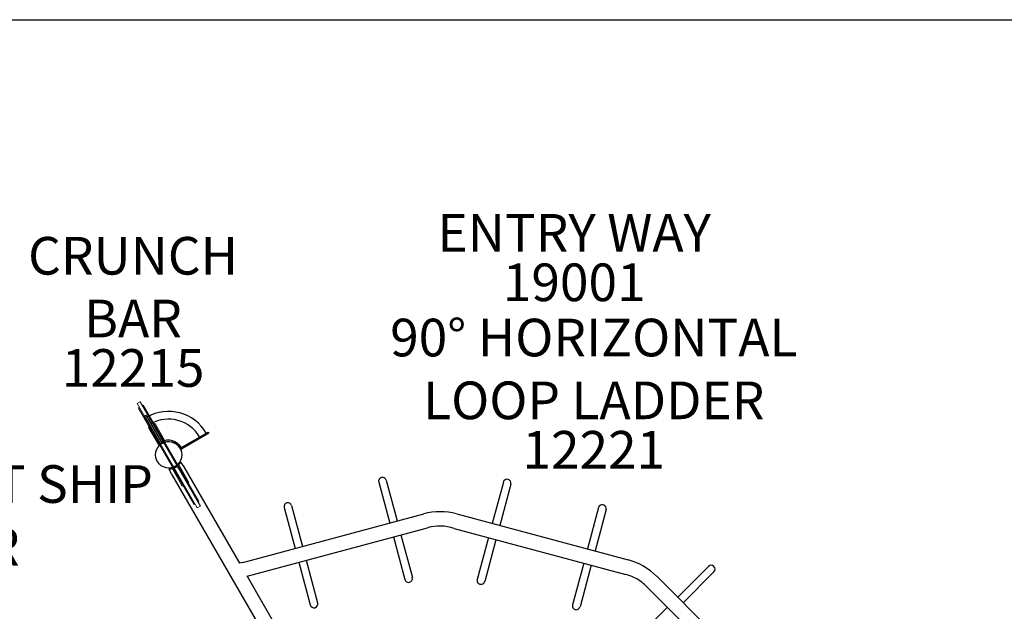
# Model space of a CAD drawing. Units: inches. Extents: x -1 to 984, y -1 to 624.
# Drawn here: x 288 to 419, y 392 to 471 of the extents above; entities that cross this region are included whole.
import ezdxf

# ---------------------------------------------------------------- set-up
doc = ezdxf.new("R2010")
doc.units = ezdxf.units.IN
doc.header["$LTSCALE"] = 12
doc.header["$MEASUREMENT"] = 0
doc.linetypes.add('0', pattern=[0])
for name, color, linetype in [('1', 7, 'Continuous'), ('20', 7, 'Continuous'), ('36', 7, 'Continuous'), ('7', 7, 'Continuous'), ('8', 7, 'Continuous')]:
    doc.layers.add(name, color=color, linetype=linetype)
doc.layers.add('97', color=7, linetype='Continuous', plot=False)
doc.styles.add('NORMAL', font='simplex')

msp = doc.modelspace()

# ---------------------------------------------------------------- linework, layer by layer
at = {"layer": '1', "linetype": 'Continuous', "lineweight": 0}
for p, q in [((303.91, 420.27), (303.5, 420.04)), ((311.49, 406.21), (303.5, 420.04)), ((303.68, 419.45), (303.8, 419.52)), ((303.68, 419.45), (311.07, 406.66)), ((303.91, 420.27), (311.9, 406.44)), ((304.33, 419.83), (304.21, 419.76)), ((311.72, 407.03), (304.33, 419.83)), ((305.12, 416.95), (305.02, 416.89)), ((306.33, 414.61), (305.02, 416.89)), ((305.78, 417.32), (305.89, 417.38)), ((305.89, 417.38), (307.2, 415.11)), ((310.38, 409.59), (309.07, 411.87)), ((308.2, 411.37), (309.51, 409.1)), ((309.62, 409.16), (309.51, 409.1)), ((310.28, 409.53), (310.38, 409.59)), ((311.07, 406.66), (311.19, 406.73)), ((311.9, 406.44), (311.49, 406.21)), ((311.72, 407.03), (311.6, 406.96))]:
    msp.add_line(p, q, dxfattribs=at)
at = {"layer": '1'}
for p, q in [((304.51, 418.4), (304.67, 418.49)), ((306.66, 414.66), (304.51, 418.4)), ((304.67, 418.49), (306.73, 414.92)), ((309.22, 414.12), (312.95, 416.27)), ((313.04, 416.11), (309.31, 413.95)), ((312.95, 416.27), (313.04, 416.11)), ((306.82, 414.76), (306.66, 414.66)), ((306.82, 414.76), (306.73, 414.92)), ((309.22, 414.12), (309.38, 414.21)), ((309.31, 413.95), (309.22, 414.12)), ((307.76, 411.49), (307.76, 411.37)), ((309.29, 412.25), (309.19, 412.32)), ((309.29, 412.25), (309.72, 411.64)), ((309.72, 411.64), (317.11, 398.85)), ((308.08, 410.69), (307.76, 411.37)), ((308.08, 410.69), (323.68, 383.66)), ((335.57, 409.61), (337.02, 404.19)), ((336.56, 409.87), (338.01, 404.46)), ((352.09, 409.62), (350.62, 404.13)), ((353.08, 409.36), (351.61, 403.87)), ((323.01, 406.24), (324.46, 400.82)), ((324, 406.51), (325.45, 401.09)), ((364.73, 406.24), (363.26, 400.75)), ((317.54, 398.97), (341.53, 405.4)), ((345.9, 405.4), (368.64, 399.3)), ((365.72, 405.97), (364.25, 400.48)), ((318.09, 397.15), (342.02, 403.56)), ((337.51, 402.35), (339.03, 396.69)), ((338.5, 402.62), (340.02, 396.95)), ((345.56, 403.47), (368.32, 397.37)), ((350.11, 402.25), (348.63, 396.71)), ((351.1, 401.98), (349.62, 396.44)), ((317.54, 398.97), (317.11, 398.85)), ((324.95, 398.99), (326.47, 393.32)), ((325.95, 399.26), (327.46, 393.59)), ((362.75, 398.86), (361.27, 393.32)), ((363.74, 398.59), (362.26, 393.05)), ((379.3, 398.43), (375.24, 394.37)), ((318.09, 397.15), (318.05, 397.17)), ((318.09, 397.15), (325.32, 384.61)), ((372.43, 397.12), (390.16, 379.39)), ((380.03, 397.7), (375.97, 393.65)), ((371.09, 395.77), (388.46, 378.4)), ((375.21, 394.34), (375.24, 394.37)), ((375.93, 393.61), (375.97, 393.65)), ((373.86, 393), (369.84, 388.97))]:
    msp.add_line(p, q, dxfattribs=at)
for centre, radius, start, end in [((307.7, 413.24), 5.76, 30, 120), ((307.7, 413.24), 4.74, 30.0001, 120), ((307.7, 413.24), 1.94, 30.0001, 119.9999), ((307.7, 413.24), 1.75, 30.0001, 120), ((307.7, 413.24), 1.75, 271.8406, 288.4421), ((307.7, 413.24), 1.88, 271.8406, 287.3065), ((307.7, 413.24), 1.75, 288.4421, 311.5578), ((307.7, 413.24), 1.88, 287.3066, 312.6933), ((307.7, 413.24), 1.75, 311.5578, 328.1593), ((307.7, 413.24), 1.88, 312.6934, 328.1593), ((336.06, 409.74), 0.515, 15, 195), ((352.58, 409.49), 0.515, 345, 165), ((323.51, 406.37), 0.515, 15, 195), ((365.22, 406.1), 0.515, 345, 165), ((343.71, 397.24), 8.45, 75, 105), ((343.64, 397.83), 5.96, 71.1714, 105.7511), ((366.45, 391.14), 8.45, 45, 75), ((379.66, 398.07), 0.515, 315, 135), ((366.62, 391.04), 6.55, 60.0995, 75), ((339.52, 396.82), 0.515, 195, 15), ((349.12, 396.57), 0.515, 165, 345), ((366.45, 391.14), 6.55, 45, 58.3857), ((326.97, 393.45), 0.515, 195, 15), ((361.76, 393.19), 0.515, 165, 345)]:
    msp.add_arc(centre, radius, start, end, dxfattribs=at)
at = {"layer": '1', "linetype": 'Continuous', "lineweight": 0}
for centre, radius, start, end in [((306.43, 414.67), 0.122, 209.8683, 227.9649), ((306.44, 414.69), 0.134, 228.6418, 248.249), ((306.44, 414.67), 0.118, 247.7996, 267.6226), ((306.44, 414.68), 0.131, 268.1874, 299.2117), ((307.09, 415.05), 0.122, 299.8683, 318.0275), ((307.08, 415.06), 0.134, 318.7043, 338.3385), ((307.08, 415.05), 0.131, 358.2712, 29.2147), ((307.09, 415.05), 0.118, 337.8883, 357.7136), ((308.31, 411.43), 0.118, 157.8883, 177.7136), ((308.32, 411.43), 0.131, 178.2712, 209.2147), ((308.32, 411.42), 0.134, 138.7043, 158.3385), ((308.31, 411.43), 0.122, 119.8683, 138.0275), ((308.96, 411.8), 0.131, 88.1874, 119.2117), ((308.96, 411.81), 0.118, 67.7996, 87.6226), ((308.96, 411.8), 0.134, 48.6418, 68.249), ((308.96, 411.81), 0.122, 29.8683, 47.9649)]:
    msp.add_arc(centre, radius, start, end, dxfattribs=at)
at = {"layer": '1'}
msp.add_open_spline([(369.89, 396.72), (369.84, 396.75), (369.79, 396.78), (369.73, 396.81)], degree=3, dxfattribs=at)
at = {"layer": '36'}
msp.add_circle((307.7, 413.24), 1.75, dxfattribs=at)
msp.add_circle((307.7, 413.24), 1.75, dxfattribs=at)
at = {"layer": '97', "color": 5, "linetype": '0'}
msp.add_lwpolyline([(3, 3), (3, 471), (627, 471), (627, 3)], close=True, dxfattribs=at)

# ---------------------------------------------------------------- texts
at = {"layer": '20', "insert": (364.09, 416.41), "char_height": 5, "width": 30.8485, "attachment_point": 2, "style": 'NORMAL'}
msp.add_mtext('12221', dxfattribs=at)
at = {"layer": '7', "char_height": 5, "attachment_point": 2, "style": 'NORMAL'}
for s, insert, width in [('19001', (361.49, 438.64), 36), ('12215', (302.98, 427.27), 48.7224)]:
    msp.add_mtext(s, dxfattribs=dict(at, insert=insert, width=width))
at = {"layer": '8', "char_height": 5, "attachment_point": 8, "style": 'NORMAL'}
for s, insert, width in [('ENTRY WAY', (361.49, 438.64), 125), ('CRUNCH\\PBAR', (302.98, 427.27), 48.7224), ('90° HORIZONTAL\\PLOOP LADDER', (364.09, 416.41), 61.9102), ('ELEO ROCKET SHIP TOPPER', (274.87, 396.97), 67.3287)]:
    msp.add_mtext(s, dxfattribs=dict(at, insert=insert, width=width))

doc.saveas('drawing.dxf')
